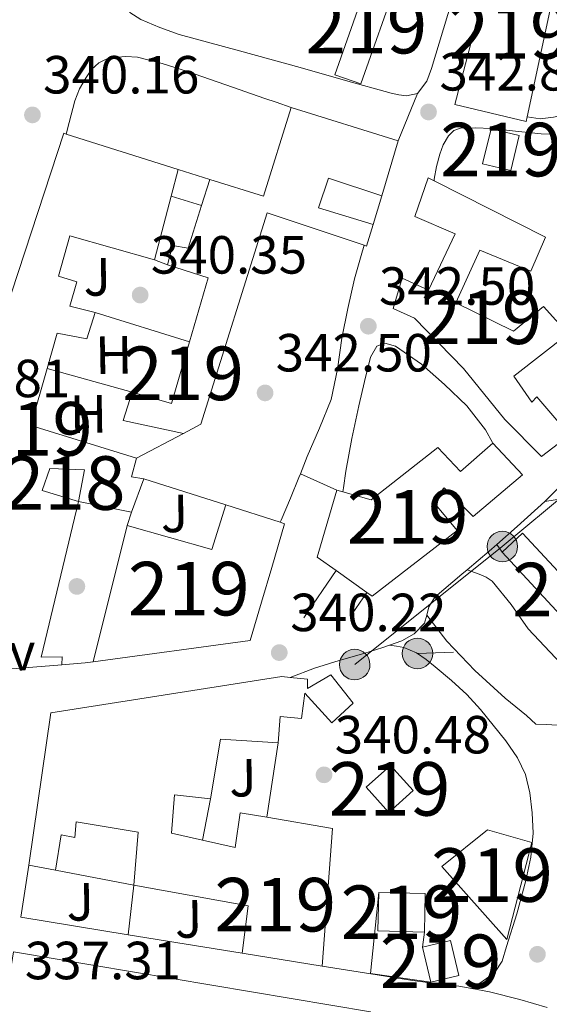
# Model space of a CAD drawing. Units: metres. Extents: x 573680 to 580614, y 4691809 to 4696511.
# Drawn here: x 577635 to 577734, y 4692737 to 4692921 of the extents above; entities that cross this region are included whole.
import ezdxf
from ezdxf.enums import TextEntityAlignment as Align

# ---------------------------------------------------------------- set-up
doc = ezdxf.new("R2010")
doc.units = ezdxf.units.M
doc.header["$MEASUREMENT"] = 0
doc.linetypes.add('DGN Style 3', pattern=[121.64348, 86.8882, -34.75528])
doc.linetypes.add('DGN Style 7', pattern=[173.7764, 78.19938, -34.75528, 26.06646, -34.75528])
for name, color, linetype, lineweight in [('Nivel 15', 7, 'Continuous', 0), ('Nivel 16', 7, 'Continuous', 0), ('Nivel 17', 7, 'Continuous', 0), ('Nivel 21', 7, 'Continuous', 0), ('Nivel 26', 7, 'Continuous', 0), ('Nivel 32', 7, 'Continuous', 0), ('Nivel 37', 7, 'Continuous', 0), ('Nivel 41', 7, 'Continuous', 0), ('Nivel 48', 7, 'Continuous', 0), ('Nivel 52', 7, 'Continuous', 0), ('Nivel 7', 7, 'Continuous', 0)]:
    doc.layers.add(name, color=color, linetype=linetype, lineweight=lineweight)
doc.styles.add('Style-Arial', font='txt')
doc.styles.add('Style-Arial Narrow', font='txt')

# ---------------------------------------------------------------- blocks, each defined once
blk = doc.blocks.new('5PELE_47')
at = {"layer": 'Nivel 32', "linetype": 'Continuous', "lineweight": 0}
h = blk.add_hatch(color=9, dxfattribs=at)
edge = h.paths.add_edge_path()
edge.add_ellipse((0.01118552684783936, 0.01306378841400146), major_axis=(28.49779824282683, -0.3321594156388788), ratio=0.9999967074471307, start_angle=0, end_angle=360)
at = {"layer": 'Nivel 32', "color": 252, "linetype": 'Continuous', "lineweight": 0}
blk.add_ellipse((0.01118552684783936, 0.01306378841400146, -0.02862442486139116), major_axis=(28.49779824282683, -0.3321594156388791), ratio=0.9999967074471307, dxfattribs=at)
blk = doc.blocks.new('5PELE_53')
at = {"layer": 'Nivel 32', "linetype": 'Continuous', "lineweight": 0}
h = blk.add_hatch(color=9, dxfattribs=at)
edge = h.paths.add_edge_path()
edge.add_ellipse((0.0325104296207428, -0.01210859417915344), major_axis=(28.49779824282683, -0.3321594156388788), ratio=0.9999967074471307, start_angle=0, end_angle=360)
at = {"layer": 'Nivel 32', "color": 252, "linetype": 'Continuous', "lineweight": 0}
blk.add_ellipse((0.0325104296207428, -0.01210859417915344, 0.03943840539932353), major_axis=(28.49779824282683, -0.3321594156388791), ratio=0.9999967074471307, dxfattribs=at)
blk = doc.blocks.new('5PATER_14')
at = {"layer": 'Nivel 7', "linetype": 'Continuous', "lineweight": 0}
h = blk.add_hatch(color=51, dxfattribs=at)
edge = h.paths.add_edge_path()
edge.add_ellipse((7.726624608039856e-05, -1.747533679008484e-05), major_axis=(-1.080469815687364, -1.125558631505809), ratio=0.9994223530225281, start_angle=0, end_angle=360)
blk = doc.blocks.new('5PERFI_13')
at = {"layer": 'Nivel 17', "linetype": 'Continuous', "lineweight": 0}
h = blk.add_hatch(color=7, dxfattribs=at)
edge = h.paths.add_edge_path()
edge.add_ellipse((0.0002603940665721893, 0.004384785890579224), major_axis=(1.559981767867216, 0.007534750239094331), ratio=0.9999967074471307, start_angle=0, end_angle=360)
blk = doc.blocks.new('5PELE_11')
at = {"layer": 'Nivel 32', "linetype": 'Continuous', "lineweight": 0}
h = blk.add_hatch(color=9, dxfattribs=at)
edge = h.paths.add_edge_path()
edge.add_arc((0.01932439208030701, 0.03612455725669861), 28.49973457508731, 0, 360)
at = {"layer": 'Nivel 32', "color": 252, "linetype": 'Continuous', "lineweight": 0}
blk.add_circle((0.01932439208030701, 0.03612455725669861, 0.03207488808038761), 28.49973457508731, dxfattribs=at)

msp = doc.modelspace()

# ---------------------------------------------------------------- linework, layer by layer
at = {"layer": 'Nivel 15', "color": 51, "linetype": 'Continuous', "lineweight": 13, "extrusion": (-0.0831533446600219, 0.02631081590696298, 0.9961893706711398), "elevation": 75781.23809011426, "flags": 128}
msp.add_lwpolyline([(-4648550.388941724, -861613.9794289414), (-4648571.195001788, -861613.2914866172), (-4648571.027777202, -861608.1319192052), (-4648550.221717138, -861608.8198615275), (-4648550.388941724, -861613.9794289414)], dxfattribs=at)
at = {"layer": 'Nivel 15', "color": 51, "linetype": 'Continuous', "lineweight": 13, "extrusion": (-0.0354423686596478, -0.1340728934956978, 0.9903374665908006), "elevation": -649321.4081269932, "flags": 128}
msp.add_lwpolyline([(-640887.2684216201, 4639458.686000615), (-640876.8341409843, 4639458.181235682), (-640876.0635587908, 4639475.703789808)], dxfattribs=at)
at = {"layer": 'Nivel 15', "color": 51, "linetype": 'Continuous', "lineweight": 13, "extrusion": (0.002739576940934125, -0.0008519165149324446, 0.9999958844697495), "elevation": -2067.540236176267, "flags": 128}
msp.add_lwpolyline([(577682.499295067, 4692904.631593969), (577702.4693845026, 4692898.421591718)], dxfattribs=at)
at = {"layer": 'Nivel 15', "color": 51, "linetype": 'Continuous', "lineweight": 13, "extrusion": (0.03178131083325221, -0.02440477763446004, 0.9991968550342485), "elevation": -95825.55366962824, "flags": 128}
msp.add_lwpolyline([(4073822.609967269, 2398082.749941567), (4073822.522859938, 2398082.846480019), (4073818.166162416, 2398095.574048001), (4073913.922057524, 2398129.264669128), (4073914.083248459, 2398128.808435867)], dxfattribs=at)
at = {"layer": 'Nivel 15', "color": 51, "linetype": 'Continuous', "lineweight": 13, "extrusion": (0.006084575349299054, -0.001922516398607397, 0.999979640729508), "elevation": -5161.83743047592, "flags": 128}
msp.add_lwpolyline([(577630.8540677242, 4692898.488929931), (577651.7745323107, 4692891.878917716)], dxfattribs=at)
at = {"layer": 'Nivel 15', "color": 51, "linetype": 'Continuous', "lineweight": 13, "extrusion": (-0.01705557411309075, -0.05698112260509863, 0.9982295623043507), "elevation": -276912.5898376616, "flags": 128}
msp.add_lwpolyline([(-792243.2236845195, 4653247.264582977), (-792243.2236845195, 4653236.504466809)], dxfattribs=at)
at = {"layer": 'Nivel 15', "color": 51, "linetype": 'Continuous', "lineweight": 13, "extrusion": (-0.01882027554888253, -0.0564608266466476, 0.9982274151127294), "elevation": -275490.3698867001, "flags": 128}
msp.add_lwpolyline([(-935964.6647354811, 4626549.804812178), (-935964.5319198221, 4626545.604186036), (-935965.0062614698, 4626545.604186036)], dxfattribs=at)
at = {"layer": 'Nivel 15', "color": 51, "linetype": 'Continuous', "lineweight": 13, "extrusion": (0.1169835419513543, -0.1219372424248643, 0.9856196831548849), "elevation": -504314.8098692689, "flags": 128}
msp.add_lwpolyline([(3665683.311654959, 2943613.380523415), (3665680.27377867, 2943611.486794913), (3665681.670414753, 2943609.593066406)], dxfattribs=at)
at = {"layer": 'Nivel 15', "color": 51, "linetype": 'Continuous', "lineweight": 13, "extrusion": (-0.09899233253796384, 0.02739966347032928, 0.9947109009860131), "elevation": 71741.58622018193, "flags": 128}
msp.add_lwpolyline([(-4676887.49467941, -691367.8154946305), (-4676887.49467941, -691368.983783979)], dxfattribs=at)
at = {"layer": 'Nivel 15', "color": 51, "linetype": 'Continuous', "lineweight": 13, "extrusion": (-0.08787806951363097, 0.02805537582704329, 0.995736079885509), "elevation": 81239.37074965872, "flags": 128}
msp.add_lwpolyline([(-4646220.983965147, -873152.6411823891), (-4646220.983965147, -873141.909220783)], dxfattribs=at)
at = {"layer": 'Nivel 15', "color": 51, "linetype": 'Continuous', "lineweight": 13, "extrusion": (-0.05800087744488415, -0.004656165582790501, 0.9983056737982057), "elevation": -55009.96392547656, "flags": 128}
msp.add_lwpolyline([(-4631528.998891106, 949716.9944696166), (-4631528.998891106, 949706.8548295833)], dxfattribs=at)
at = {"layer": 'Nivel 15', "color": 51, "linetype": 'Continuous', "lineweight": 13, "extrusion": (-0.06345574245043191, -0.08515687809045386, 0.9943448470545578), "elevation": -435938.4380478001, "flags": 128}
msp.add_lwpolyline([(-2340770.908631796, 4084929.553705476), (-2340769.712032106, 4084935.580101512), (-2340763.529779235, 4084934.355989818), (-2340764.726378925, 4084928.329593781), (-2340770.908631796, 4084929.553705476)], dxfattribs=at)
at = {"layer": 'Nivel 15', "color": 51, "linetype": 'Continuous', "lineweight": 13, "extrusion": (0.0136342902560557, -0.01005173302621388, 0.9998565241035252), "elevation": -38951.33479565638, "flags": 128}
msp.add_lwpolyline([(577643.5863345899, 4692603.671658676), (577652.2571648173, 4692603.491649944), (577652.0981341377, 4692596.311287191), (577643.4373029806, 4692596.501296792), (577643.5863345899, 4692603.671658676)], dxfattribs=at)
at = {"layer": 'Nivel 15', "color": 51, "linetype": 'Continuous', "lineweight": 13, "extrusion": (0.2212718877563144, 0.08147616643676635, 0.9718026476561615), "elevation": 510513.4042945502, "flags": 128}
msp.add_lwpolyline([(4204071.59456769, -2102553.48006865), (4204078.264846163, -2102554.285850931), (4204077.596612595, -2102559.75668852), (4204070.92633412, -2102558.950906236), (4204071.59456769, -2102553.48006865)], dxfattribs=at)
at = {"layer": 'Nivel 15', "color": 51, "linetype": 'Continuous', "lineweight": 13}
for points in [[(577729.6600000001, 4692902.93, 347.02), (577729.4699999988, 4692902.050000001, 347.01), (577716.1600000001, 4692905.25, 346.31), (577724.3599999994, 4692936.609999999, 346.88), (577725.8500000015, 4692936.059999999, 346.94)], [(577725.8500000015, 4692936.059999999, 346.94), (577734.7699999996, 4692932.760000002, 347.28), (577735.9400000013, 4692932.32, 347.33), (577729.6600000001, 4692902.93, 347.02)], [(577721.3500000015, 4692894.18, 347.01), (577722.9400000013, 4692900.739999998, 346.74), (577728.1900000013, 4692899.489999998, 347.46), (577726.6000000015, 4692892.93, 347.72), (577721.3500000015, 4692894.18, 347.01)], [(577664.5700000003, 4692893.129999999, 345.49), (577663.2600000016, 4692888.129999999, 345.44), (577660.1499999985, 4692876.27, 345.32), (577644.3399999999, 4692880.75, 345.44), (577642.2300000004, 4692873.199999999, 344.8), (577645.620000001, 4692872.170000002, 344.55), (577644.3399999999, 4692867.629999999, 348.26), (577649.0799999982, 4692866.41, 348.26), (577647.4800000004, 4692861.489999998, 348.2), (577641.9699999988, 4692862.57, 347.24), (577640.0899999999, 4692855.98, 347.41), (577637.0399999991, 4692845.300000001, 347.68), (577656.7600000016, 4692839.210000001, 345.7)], [(577665.5500000007, 4692843.84, 346.26), (577654.2600000016, 4692846.25, 346.15), (577655.9899999984, 4692851.57, 346.15), (577663.2800000012, 4692849.449999999, 346.15), (577666.6400000006, 4692860.93, 345.39), (577670.129999999, 4692872.879999999, 344.61), (577662.5799999982, 4692875.309999999, 344.55), (577663.4800000004, 4692878.960000001, 344.55), (577666.4200000018, 4692878.449999999, 344.74), (577668.9299999997, 4692886.370000001, 345.18), (577670.4800000004, 4692891.260000002, 345.45)], [(577702.5100000016, 4692888.190000001, 347.11), (577692.6000000015, 4692891.5, 347.94), (577690.7399999984, 4692885.93, 347.81), (577700.8999999985, 4692882.850000001, 346.78)], [(577737.0700000003, 4692844.170000002, 348.03), (577737.6000000015, 4692843.559999999, 348.03), (577732.3500000015, 4692839.52, 348.03), (577725.5100000016, 4692846.440000001, 348.03), (577717.7600000016, 4692855.969999999, 348.03), (577708.6099999994, 4692865.379999999, 347.91), (577704.6400000006, 4692867.170000002, 347.65), (577706.3099999987, 4692872.800000001, 347.59), (577711.2300000004, 4692870.559999999, 347.78), (577716.2300000004, 4692881.120000001, 347.78), (577708.6700000018, 4692884.32, 347.2), (577711.1700000018, 4692891.559999999, 347.52), (577712.3200000003, 4692890.98, 347.62)], [(577712.3200000003, 4692890.98, 347.62), (577733.0599999987, 4692880.48, 349.38), (577730.3099999987, 4692874.149999999, 349.38), (577720.8299999982, 4692878.050000001, 348.87), (577716.3500000015, 4692868.199999999, 348.03), (577727.1099999994, 4692862.949999999, 348.16), (577732.6700000018, 4692867.559999999, 348.23), (577737.2800000012, 4692862.440000001, 348.16), (577727.1700000018, 4692854.559999999, 348.16), (577730.5, 4692849.699999999, 348.03), (577731.4600000009, 4692850.66, 348.03), (577737.0700000003, 4692844.170000002, 348.03)], [(577699.25, 4692878.98, 346.53), (577681.1400000006, 4692885.039999999, 346.53), (577668.7899999991, 4692845.550000001, 346.47), (577665.5500000007, 4692843.84, 346.26)], [(577694.1499999985, 4692833.25, 348.67), (577690.5, 4692820.77, 349.51), (577694.0300000012, 4692818.260000002, 349.09), (577699.7600000016, 4692814.170000002, 348.41), (577700.7399999984, 4692813.48, 348.29), (577716.6099999994, 4692825.699999999, 347.78), (577712, 4692831.27, 348.1), (577714.1799999997, 4692833.699999999, 347.46), (577719.5500000007, 4692828.32, 347.07), (577728.7699999996, 4692836.129999999, 347.33), (577723.2699999996, 4692842.02, 347.59)], [(577723.2699999996, 4692842.02, 347.59), (577717.1900000013, 4692836.710000001, 347.59), (577712.9600000009, 4692841.190000001, 347.65), (577700.5500000007, 4692831.460000001, 349.31), (577695.2699999996, 4692832.940000001, 348.79)], [(577658.1600000001, 4692835.379999999, 345.06), (577655.8599999994, 4692829.170000002, 344.42), (577645.9400000013, 4692831.149999999, 343.91), (577638.9600000009, 4692802.100000001, 343.08), (577642.9299999997, 4692802.16, 343.33), (577642.8599999994, 4692800.649999999, 344.87)], [(577648.7199999988, 4692801.210000001, 345.21), (577655.0300000012, 4692826.670000002, 344.74), (577670.8399999999, 4692822.190000001, 347.62), (577673.4200000018, 4692830.5, 346.55)], [(577683.6000000015, 4692827.25, 347.54), (577684.3999999985, 4692826.989999998, 347.62), (577682, 4692818.789999999, 347.35), (577680.1099999994, 4692812.34, 347.14), (577678, 4692805.170000002, 346.92), (577648.7199999988, 4692801.210000001, 345.21)], [(577725, 4692821.710000001, 346.39), (577740.4899999984, 4692804.940000001, 347.86), (577751.2899999991, 4692815.02, 349), (577747.3599999994, 4692819.25, 348.86), (577746.7399999984, 4692818.670000002, 348.7), (577740.3900000006, 4692812.719999999, 347.09), (577728.7800000012, 4692825.219999999, 346.62), (577725, 4692821.710000001, 346.39)], [(577636.6799999997, 4692763.25, 342.57), (577640.7800000012, 4692791.670000002, 344.3), (577683.9100000001, 4692798.449999999, 343.66), (577685.4699999988, 4692798.280000001, 343.79)], [(577685.4699999988, 4692798.280000001, 343.79), (577688.6499999985, 4692797.940000001, 344.04), (577688.6499999985, 4692796.210000001, 343.98), (577693, 4692798.77, 343.02), (577697.2199999988, 4692793.460000001, 342.76), (577693.1900000013, 4692789.809999999, 343.28), (577688.1999999993, 4692795.379999999, 344.62), (577687.5599999987, 4692790.640000001, 344.56), (577683.5899999999, 4692791.030000001, 344.17), (577683.2100000009, 4692786.100000001, 344.62), (577672.4600000009, 4692786.739999998, 344.68), (577670.6000000015, 4692775.600000001, 344.11), (577663.879999999, 4692776.370000001, 344.56), (577663.3000000007, 4692769.199999999, 346.28), (577669.0799999982, 4692767.899999999, 345.98), (577675.2100000009, 4692766.52, 345.64), (577676.1000000015, 4692773.039999999, 343.79), (577681.1099999994, 4692772.190000001, 344.01), (577693.3200000003, 4692770.100000001, 344.56), (577691.3999999985, 4692744.370000001, 343.53)], [(577691.3999999985, 4692744.370000001, 343.53), (577676.4899999984, 4692746.800000001, 342.64), (577677.5799999982, 4692755.640000001, 345.07), (577656.2600000016, 4692759.539999999, 345.58), (577657.1000000015, 4692769.399999999, 344.56), (577645.5100000016, 4692771.32, 343.15), (577645.2600000016, 4692768.440000001, 342.96), (577642.6999999993, 4692768.879999999, 342.89), (577641.6700000018, 4692762.289999999, 342.25), (577636.6799999997, 4692763.25, 342.57)], [(577725.8299999982, 4692749.359999999, 347.18), (577713.7399999984, 4692763, 347.31), (577722.25, 4692769.84, 346.92), (577730.5, 4692767.48, 346.22), (577725.8299999982, 4692749.359999999, 347.18)], [(577660.6999999993, 4692721.68, 342.46), (577630.4699999988, 4692726.199999999, 341.68), (577633.8000000007, 4692747.059999999, 342.25), (577700.4200000018, 4692735.859999999, 342.76), (577697.2899999991, 4692716.210000001, 343.4), (577663.9299999997, 4692721.199999999, 342.54)]]:
    msp.add_polyline3d(points, dxfattribs=at)
at = {"layer": 'Nivel 15', "color": 1, "linetype": 'Continuous', "lineweight": 13}
msp.add_polyline3d([(577639.1600000001, 4692833.199999999, 344.42), (577640.629999999, 4692837.300000001, 344.42), (577647.0899999999, 4692837.039999999, 344.42), (577645.9400000013, 4692831.149999999, 343.91), (577639.1600000001, 4692833.199999999, 344.42)], dxfattribs=at)
at = {"layer": 'Nivel 16', "color": 1, "linetype": 'Continuous', "lineweight": 13, "extrusion": (0.006152116548028492, -0.001946608789308508, 0.9999791808713825), "elevation": -5235.884446637506, "flags": 128}
msp.add_lwpolyline([(577651.5124766417, 4692891.829143874), (577657.4226108827, 4692889.959140331)], dxfattribs=at)
at = {"layer": 'Nivel 16', "color": 1, "linetype": 'Continuous', "lineweight": 13, "extrusion": (0.00482594947970996, -0.001498001954901152, 0.9999872330193833), "elevation": -3897.716281669669, "flags": 128}
msp.add_lwpolyline([(577654.8707215115, 4692887.556659315), (577660.540800266, 4692885.796657339)], dxfattribs=at)
at = {"layer": 'Nivel 16', "color": 1, "linetype": 'Continuous', "lineweight": 13, "extrusion": (-0.01704955566473131, -0.05654945791904672, 0.9982542118422026), "elevation": -274883.3503016238, "flags": 128}
msp.add_lwpolyline([(-801555.6283130795, 4651761.773009628), (-801555.6283130795, 4651756.185827874)], dxfattribs=at)
at = {"layer": 'Nivel 16', "color": 1, "linetype": 'Continuous', "lineweight": 13, "extrusion": (0.2629139067800976, -0.1038672224316435, 0.9592121130000193), "elevation": -335229.9014257333, "flags": 128}
msp.add_lwpolyline([(4576867.396306351, 1138717.963357285), (4576867.396306351, 1138720.687214844)], dxfattribs=at)
at = {"layer": 'Nivel 16', "color": 1, "linetype": 'Continuous', "lineweight": 13, "extrusion": (0.1803937663325643, -0.05629600452747452, 0.9819821021498277), "elevation": -159643.3504175578, "flags": 128}
msp.add_lwpolyline([(4651875.114594433, 831411.8365170415), (4651875.114594433, 831393.1037756503)], dxfattribs=at)
at = {"layer": 'Nivel 16', "color": 1, "linetype": 'Continuous', "lineweight": 13, "extrusion": (-0.002920009909699626, 0.0008098895409921605, 0.9999954087999897), "elevation": 2460.07859953041, "flags": 128}
msp.add_lwpolyline([(577654.538075164, 4692851.116678283), (577638.637996953, 4692855.526679732)], dxfattribs=at)
at = {"layer": 'Nivel 16', "color": 1, "linetype": 'Continuous', "lineweight": 13, "extrusion": (-0.04979279522521063, -0.02622760431089024, 0.9984151392661129), "elevation": -151499.9225420051, "flags": 128}
msp.add_lwpolyline([(-3882852.145797377, 2693879.711777274), (-3882852.145797379, 2693869.761169255)], dxfattribs=at)
at = {"layer": 'Nivel 16', "color": 1, "linetype": 'Continuous', "lineweight": 13, "extrusion": (-0.08820136538831794, 0.02820594122509774, 0.995703240942422), "elevation": 81759.17782795546, "flags": 128}
msp.add_lwpolyline([(-4645793.256727446, -875393.2974654492), (-4645793.256727446, -875393.2974654492), (-4645793.256727446, -875377.2070304044)], dxfattribs=at)
at = {"layer": 'Nivel 16', "color": 1, "linetype": 'Continuous', "lineweight": 13, "extrusion": (0.03799761449232101, 0.1144506460612079, 0.992701984942644), "elevation": 559388.7814565462, "flags": 128}
msp.add_lwpolyline([(930425.9069741443, -4601923.44895101), (930425.9069741424, -4601926.102495808)], dxfattribs=at)
at = {"layer": 'Nivel 16', "color": 1, "linetype": 'Continuous', "lineweight": 13, "extrusion": (-0.04841863595500388, -0.07082128841179672, 0.9963131941312179), "elevation": -359982.1322428568, "flags": 128}
msp.add_lwpolyline([(-2171647.275518021, 4184571.030065168), (-2171647.275518024, 4184560.306273859)], dxfattribs=at)
at = {"layer": 'Nivel 16', "color": 1, "linetype": 'Continuous', "lineweight": 13, "extrusion": (-0.003472977741037409, -0.005095390700354155, 0.9999809875288734), "elevation": -25576.33658492262, "flags": 128}
msp.add_lwpolyline([(577694.7226631492, 4692740.747796837), (577697.4627508111, 4692744.767849028)], dxfattribs=at)
at = {"layer": 'Nivel 16', "color": 1, "linetype": 'Continuous', "lineweight": 13, "extrusion": (-0.05286536402454707, -0.05226462125154114, 0.9972330031903202), "elevation": -275460.8329055062, "flags": 128}
msp.add_lwpolyline([(-2931100.210619923, 3699842.462092664), (-2931101.122974804, 3699841.251428146), (-2931103.932284383, 3699837.88847116)], dxfattribs=at)
at = {"layer": 'Nivel 16', "color": 1, "linetype": 'Continuous', "lineweight": 13, "extrusion": (-0.0043488772982229, -0.02880613486584788, 0.9995755568541758), "elevation": -137350.4382789533, "flags": 128}
msp.add_lwpolyline([(-129323.6943294182, 4724443.84328087), (-129323.6943294182, 4724429.769681472)], dxfattribs=at)
at = {"layer": 'Nivel 16', "color": 1, "linetype": 'Continuous', "lineweight": 13, "flags": 128}
for points, elevation in [([(577670.6000000015, 4692775.600000001), (577669.0799999982, 4692767.899999999)], 342.51), ([(577711.6900000013, 4692741.43), (577700.4200000018, 4692743.030000001), (577701.9600000009, 4692758.129999999)], 341.29), ([(577710.4699999988, 4692750.77), (577710.120000001, 4692747.960000001)], 342.06)]:
    msp.add_lwpolyline(points, dxfattribs=dict(at, elevation=elevation))
at = {"layer": 'Nivel 16', "color": 1, "linetype": 'Continuous', "lineweight": 13, "extrusion": (0.004884897880190723, -0.0007380061545611884, 0.9999877964853451), "elevation": -301.5161169174248, "flags": 128}
msp.add_lwpolyline([(577646.6371173747, 4692751.325440165), (577626.6568672732, 4692754.575441048), (577628.1268497333, 4692764.3054437)], dxfattribs=at)
at = {"layer": 'Nivel 16', "color": 1, "linetype": 'Continuous', "lineweight": 13, "extrusion": (-0.01264707651903314, -0.01256170151736004, 0.9998411149330231), "elevation": -65913.86172006164, "flags": 128}
msp.add_lwpolyline([(577599.7742204182, 4692304.528601129), (577614.3649505749, 4692301.778384134), (577613.2933919169, 4692292.507652663)], dxfattribs=at)
at = {"layer": 'Nivel 16', "color": 1, "linetype": 'Continuous', "lineweight": 13, "extrusion": (0.004573407375559296, -0.000745057445689707, 0.9999892643595629), "elevation": -514.5396728528126, "flags": 128}
msp.add_lwpolyline([(577668.8941983022, 4692747.719135564), (577647.5939637162, 4692751.189136527)], dxfattribs=at)
at = {"layer": 'Nivel 21', "color": 7, "linetype": 'Continuous', "lineweight": 13, "extrusion": (0.1749293691273876, 0.4264206228036041, 0.887448684862669), "elevation": 2102514.977275913, "flags": 128}
msp.add_lwpolyline([(1246630.612582834, -4047526.363356039), (1246630.612582833, -4047515.645347826)], dxfattribs=at)
at = {"layer": 'Nivel 21', "color": 7, "linetype": 'Continuous', "lineweight": 13, "extrusion": (-0.6015455170436123, 0.2685313321310692, 0.75235225432549), "elevation": 912925.7605971697, "flags": 128}
msp.add_lwpolyline([(-4520731.615109455, -1042107.213478995), (-4520731.615109455, -1042097.300931389)], dxfattribs=at)
at = {"layer": 'Nivel 21', "color": 7, "linetype": 'DGN Style 3', "lineweight": 0, "extrusion": (-0.003323667565891379, 0.004782011497864128, 0.9999830426561971), "elevation": 20864.58570308974, "flags": 128}
msp.add_lwpolyline([(577721.9710188657, 4692777.001971405), (577722.9510466903, 4692775.591955278)], dxfattribs=at)
at = {"layer": 'Nivel 21', "color": 7, "linetype": 'Continuous', "lineweight": 13}
for points in [[(577729.9200000018, 4692975.350000001, 342.09), (577729.6799999997, 4692974.350000001, 342.17), (577725.8599999994, 4692958.5, 342.81), (577711.8299999982, 4692911.949999999, 342.91), (577710.9400000013, 4692909.59, 342.85), (577709.1999999993, 4692907.280000001, 342.81)], [(577709.1999999993, 4692907.280000001, 342.81), (577707.1499999985, 4692906.899999999, 342.81), (577705.6999999993, 4692907.059999999, 342.79), (577704.2699999996, 4692907.34, 342.74), (577695.7699999996, 4692909.75, 342.36), (577687.3099999987, 4692912.140000001, 341.98), (577676.0100000016, 4692915.25, 341.49), (577664.7199999988, 4692918.350000001, 341.02), (577661.129999999, 4692919.600000001, 340.91), (577657.6099999994, 4692921.100000001, 340.82), (577655.5599999987, 4692922.449999999, 340.7), (577655.1799999997, 4692923.66, 340.57), (577656.2399999984, 4692925.489999998, 340.44), (577657.2899999991, 4692927.309999999, 340.31)], [(577643.6499999985, 4692899.739999998, 340.12), (577644.1999999993, 4692901.870000001, 340.12), (577645.2600000016, 4692905.940000001, 340.12), (577646.1600000001, 4692908.16, 340.17), (577647.370000001, 4692910.289999999, 340.25), (577648.3900000006, 4692911.780000001, 340.28), (577649.7399999984, 4692913.039999999, 340.31), (577651.1099999994, 4692913.699999999, 340.31), (577652.5599999987, 4692914, 340.31), (577654.7800000012, 4692914.23, 340.36), (577656.9699999988, 4692914.059999999, 340.44), (577661.5799999982, 4692912.91, 340.67), (577666.120000001, 4692911.5, 340.89), (577673.4200000018, 4692908.920000002, 341.03), (577680.7199999988, 4692906.379999999, 341.21), (577682.8299999982, 4692905.68, 341.3), (577685.620000001, 4692904.690000001, 341.4)], [(577729.6600000001, 4692902.93, 344.34), (577729.6799999997, 4692902.93, 344.34), (577732.0899999999, 4692902.600000001, 344.34), (577734.5399999991, 4692902.859999999, 344.34), (577737.129999999, 4692903.399999999, 344.36), (577739.7199999988, 4692903.949999999, 344.4), (577741.6099999994, 4692904.260000002, 344.46), (577743.5, 4692904.460000001, 344.53), (577746.7300000004, 4692904.350000001, 344.66), (577749.9600000009, 4692903.82, 344.92), (577752.6900000013, 4692903.050000001, 345.24), (577755.3999999985, 4692902.350000001, 345.56), (577759.8999999985, 4692901.879999999, 346.07), (577764.4299999997, 4692901.649999999, 346.58), (577769.4499999993, 4692901.580000002, 346.9), (577774.4800000004, 4692901.710000001, 347.09), (577777.2600000016, 4692902.050000001, 347.25), (577779.9800000004, 4692902.859999999, 347.41), (577781.1999999993, 4692903.84, 347.5), (577782.4100000001, 4692904.780000001, 347.54), (577784.4299999997, 4692905.489999998, 347.51)], [(577734.8000000007, 4692899.699999999, 344.58), (577732.2399999984, 4692899.789999999, 344.34), (577727.5, 4692900.25, 343.94), (577722.9699999988, 4692900.780000001, 343.65), (577719.9800000004, 4692900.91, 343.59), (577717.1999999993, 4692900.82, 343.57), (577715.9699999988, 4692900.370000001, 343.54), (577714.9600000009, 4692899.41, 343.51), (577713.9699999988, 4692897.73, 343.51), (577713.3599999994, 4692895.949999999, 343.51), (577712.7100000009, 4692893.66, 343.38), (577712.3299999982, 4692891.34, 343.25), (577712.3200000003, 4692890.98, 343.24)], [(577699.25, 4692878.98, 342.86), (577698.7100000009, 4692877.07, 342.85), (577697.4600000009, 4692872.690000001, 342.82), (577696.1700000018, 4692867.18, 342.84), (577695.0899999999, 4692861.609999999, 342.82), (577694.2800000012, 4692855.84, 342.69), (577693.1099999994, 4692850.16, 342.56), (577690.9400000013, 4692844.82, 342.44), (577688.629999999, 4692839.530000001, 342.31), (577687.3399999999, 4692836.289999999, 342.14)], [(577695.2699999996, 4692832.940000001, 342.36), (577695.370000001, 4692833.68, 342.39), (577695.8200000003, 4692836.82, 342.48), (577696.9400000013, 4692842.91, 342.67), (577698.25, 4692848.98, 342.8), (577699.2800000012, 4692853.530000001, 342.79), (577700.4299999997, 4692858.059999999, 342.74), (577701.5799999982, 4692860.109999999, 342.74), (577703.120000001, 4692860.690000001, 342.87), (577705.1000000015, 4692860.109999999, 343.19), (577709.9699999988, 4692856.789999999, 343.65), (577714.25, 4692853.010000002, 343.83), (577718.3999999985, 4692848.98, 343.82), (577721.870000001, 4692844.5, 343.7), (577723.2100000009, 4692842.129999999, 343.6), (577723.2699999996, 4692842.02, 343.6)], [(577687.3399999999, 4692836.289999999, 342.14), (577687.0799999982, 4692835.620000001, 342.1), (577685.4899999984, 4692831.73, 341.73), (577683.7600000016, 4692827.629999999, 341.28), (577683.6000000015, 4692827.25, 341.24)], [(577685.4699999988, 4692798.280000001, 340.56), (577690, 4692800.02, 340.76), (577694.5799999982, 4692801.469999999, 341.06), (577699.2100000009, 4692802.77, 341.33), (577702.7399999984, 4692803.899999999, 341.4), (577703.9699999988, 4692804.330000002, 341.42), (577706.25, 4692805.140000001, 341.46), (577708.6000000015, 4692806.420000002, 341.52), (577710.4800000004, 4692808.399999999, 341.59), (577710.9499999993, 4692809.920000002, 341.67), (577711.3099999987, 4692811.469999999, 341.78), (577712.3999999985, 4692813.260000002, 341.84), (577717.4800000004, 4692817.59, 342.7), (577718.4499999993, 4692818.390000001, 342.87), (577722.5700000003, 4692821.84, 343.57), (577724.0199999996, 4692823.120000001, 343.62), (577727.7699999996, 4692826.449999999, 343.76), (577732.9400000013, 4692831.120000001, 343.96), (577736.5, 4692834.66, 344.28)], [(577691.3999999985, 4692744.370000001, 338.65), (577700.5100000016, 4692742.969999999, 338.94), (577708.2600000016, 4692741.690000001, 339.23), (577712.5799999982, 4692741.170000002, 339.35), (577716.8999999985, 4692740.670000002, 339.48), (577719.3200000003, 4692740.210000001, 339.61), (577722.629999999, 4692739.59, 339.79), (577728.2899999991, 4692738.170000002, 340.12), (577733.379999999, 4692736.649999999, 340.34)]]:
    msp.add_polyline3d(points, dxfattribs=at)
at = {"layer": 'Nivel 21', "color": 7, "linetype": 'Continuous', "lineweight": 0}
for points in [[(577732.9400000013, 4692831.120000001, 343.97), (577734.8999999985, 4692831.48, 344.07), (577736.6499999985, 4692831.629999999, 344.15), (577738.8900000006, 4692830.93, 344.15), (577740.1799999997, 4692829.960000001, 344.15), (577741.2600000016, 4692828.82, 344.15), (577742.8900000006, 4692826.75, 344.15), (577744.1999999993, 4692824.530000001, 344.15), (577746.0899999999, 4692820.18, 344.15), (577746.7399999984, 4692818.670000002, 344.15)], [(577731.2899999991, 4692789.59, 341.87), (577733.2699999996, 4692789.489999998, 342.05), (577735.2399999984, 4692789.390000001, 342.23), (577737.25, 4692789.59, 342.37), (577739.2100000009, 4692790.48, 342.48), (577740.3999999985, 4692791.620000001, 342.56), (577741, 4692792.98, 342.61), (577740.9200000018, 4692794.719999999, 342.61), (577740.1099999994, 4692796.370000001, 342.61), (577734.9699999988, 4692801.949999999, 342.91), (577729.870000001, 4692807.379999999, 343.25), (577726.6799999997, 4692811.940000001, 343.35), (577723.1499999985, 4692816.27, 343.25), (577721.9899999984, 4692817.030000001, 343.09), (577720.7199999988, 4692817.550000001, 342.93), (577718.4499999993, 4692818.390000001, 342.87)], [(577719.3200000003, 4692740.210000001, 339.61), (577721.4200000018, 4692741.670000002, 339.96), (577723.5300000012, 4692743.120000001, 340.31), (577724.9899999984, 4692745.32, 340.65), (577725.7699999996, 4692748.050000001, 340.95), (577727.75, 4692754.170000002, 341.41), (577729.4200000018, 4692760.399999999, 341.65), (577730.3599999994, 4692764.760000002, 341.78), (577730.7600000016, 4692769.219999999, 341.84), (577730.5599999987, 4692773.039999999, 341.84), (577730.120000001, 4692776.780000001, 341.84), (577729.3399999999, 4692780.16, 341.84), (577727.879999999, 4692783.309999999, 341.84), (577725.6999999993, 4692786.440000001, 341.82), (577723.3399999999, 4692789.390000001, 341.78), (577720.9400000013, 4692792.289999999, 341.63), (577718.4100000001, 4692795.09, 341.46), (577715.5399999991, 4692797.75, 341.4), (577712.5199999996, 4692800.27, 341.4), (577710.8099999987, 4692801.640000001, 341.47), (577709, 4692802.899999999, 341.52), (577706.6400000006, 4692803.859999999, 341.46), (577705.3000000007, 4692804.100000001, 341.44), (577703.9699999988, 4692804.330000002, 341.42)]]:
    msp.add_polyline3d(points, dxfattribs=at)
at = {"layer": 'Nivel 21', "color": 7, "linetype": 'DGN Style 3', "lineweight": 0}
msp.add_polyline3d([(577710.9499999993, 4692809.920000002, 341.67), (577712.7800000012, 4692807.469999999, 341.72), (577714.6400000006, 4692805.07, 341.78), (577719.8599999994, 4692799.559999999, 341.8), (577725.5199999996, 4692794.449999999, 341.78), (577729.5399999991, 4692791.199999999, 341.85), (577731.2899999991, 4692789.59, 341.87)], dxfattribs=at)
at = {"layer": 'Nivel 32', "color": 6, "linetype": 'DGN Style 7', "lineweight": 0, "extrusion": (-0.008912419552034371, -0.7918897924019633, 0.6105989890814625), "elevation": -3721122.847825161, "flags": 128}
msp.add_lwpolyline([(524979.6941705793, 2869490.568088265), (524942.4425279498, 2869486.098052336), (524860.2229619808, 2869479.45613455)], dxfattribs=at)
at = {"layer": 'Nivel 32', "color": 6, "linetype": 'DGN Style 7', "lineweight": 0}
msp.add_polyline3d([(577697.4800000004, 4692800.690000001, 341.2), (577725.0199999996, 4692822.73, 343.64), (577753.8200000003, 4692846.789999999, 345.17), (577781.0199999996, 4692860.359999999, 347.3), (577825.3099999987, 4692873.859999999, 350), (577869.9800000004, 4692868.68, 354.15), (577920.8000000007, 4692851.27, 358.31), (577934.4200000018, 4692828, 365), (577944.6499999985, 4692800.91, 371.06), (577947.620000001, 4692765.199999999, 377.02)], dxfattribs=at)
at = {"layer": 'Nivel 52', "color": 1, "linetype": 'Continuous', "lineweight": 13}
for points in [[(577729.6600000001, 4692902.93, 347.02), (577735.9400000013, 4692932.32, 347.33), (577734.7699999996, 4692932.760000002, 347.28), (577725.8500000015, 4692936.059999999, 346.94), (577724.3599999994, 4692936.609999999, 346.88), (577716.1600000001, 4692905.25, 346.31), (577729.4699999988, 4692902.050000001, 347.01)], [(577665.5500000007, 4692843.84, 346.26), (577668.7899999991, 4692845.550000001, 346.47), (577681.1400000006, 4692885.039999999, 346.53), (577699.25, 4692878.98, 346.53), (577699.6999999993, 4692878.830000002, 346.53), (577700.8999999985, 4692882.850000001, 346.78), (577690.7399999984, 4692885.93, 347.81), (577692.6000000015, 4692891.5, 347.94), (577702.5100000016, 4692888.190000001, 347.11), (577705.5899999999, 4692898.48, 347.75), (577685.620000001, 4692904.690000001, 347.81), (577680.4400000013, 4692888.109999999, 345.38), (577670.4800000004, 4692891.260000002, 345.45), (577668.9299999997, 4692886.370000001, 345.18), (577666.4200000018, 4692878.449999999, 344.74), (577663.4800000004, 4692878.960000001, 344.55), (577662.5799999982, 4692875.309999999, 344.55), (577670.129999999, 4692872.879999999, 344.61), (577666.6400000006, 4692860.93, 345.39), (577663.2800000012, 4692849.449999999, 346.15), (577655.9899999984, 4692851.57, 346.15), (577654.2600000016, 4692846.25, 346.15)], [(577737.0700000003, 4692844.170000002, 348.03), (577731.4600000009, 4692850.66, 348.03), (577730.5, 4692849.699999999, 348.03), (577727.1700000018, 4692854.559999999, 348.16), (577737.2800000012, 4692862.440000001, 348.16), (577732.6700000018, 4692867.559999999, 348.23), (577727.1099999994, 4692862.949999999, 348.16), (577716.3500000015, 4692868.199999999, 348.03), (577720.8299999982, 4692878.050000001, 348.87), (577730.3099999987, 4692874.149999999, 349.38), (577733.0599999987, 4692880.48, 349.38), (577712.3200000003, 4692890.98, 347.62), (577711.1700000018, 4692891.559999999, 347.52), (577708.6700000018, 4692884.32, 347.2), (577716.2300000004, 4692881.120000001, 347.78), (577711.2300000004, 4692870.559999999, 347.78), (577706.3099999987, 4692872.800000001, 347.59), (577704.6400000006, 4692867.170000002, 347.65), (577708.6099999994, 4692865.379999999, 347.91), (577717.7600000016, 4692855.969999999, 348.03), (577725.5100000016, 4692846.440000001, 348.03), (577732.3500000015, 4692839.52, 348.03), (577737.6000000015, 4692843.559999999, 348.03)], [(577694.1499999985, 4692833.25, 348.67), (577690.5, 4692820.77, 349.51), (577694.0300000012, 4692818.260000002, 349.09), (577699.7600000016, 4692814.170000002, 348.41), (577700.7399999984, 4692813.48, 348.29), (577716.6099999994, 4692825.699999999, 347.78), (577712, 4692831.27, 348.1), (577714.1799999997, 4692833.699999999, 347.46), (577719.5500000007, 4692828.32, 347.07), (577728.7699999996, 4692836.129999999, 347.33), (577723.2699999996, 4692842.02, 347.59), (577717.1900000013, 4692836.710000001, 347.59), (577712.9600000009, 4692841.190000001, 347.65), (577700.5500000007, 4692831.460000001, 349.31), (577695.2699999996, 4692832.940000001, 348.79)], [(577648.7199999988, 4692801.210000001, 345.21), (577678, 4692805.170000002, 346.92), (577680.1099999994, 4692812.34, 347.14), (577682, 4692818.789999999, 347.35), (577684.3999999985, 4692826.989999998, 347.62), (577683.6000000015, 4692827.25, 347.54), (577673.4200000018, 4692830.5, 346.55), (577670.8399999999, 4692822.190000001, 347.62), (577655.0300000012, 4692826.670000002, 344.74)], [(577725, 4692821.710000001, 346.39), (577740.4899999984, 4692804.940000001, 347.86), (577751.2899999991, 4692815.02, 349), (577747.3599999994, 4692819.25, 348.86), (577746.7399999984, 4692818.670000002, 348.7), (577740.3900000006, 4692812.719999999, 347.09), (577728.7800000012, 4692825.219999999, 346.62)], [(577691.3999999985, 4692744.370000001, 343.53), (577693.3200000003, 4692770.100000001, 344.56), (577681.1099999994, 4692772.190000001, 344.01), (577676.1000000015, 4692773.039999999, 343.79), (577675.2100000009, 4692766.52, 345.64), (577669.0799999982, 4692767.899999999, 345.98), (577663.3000000007, 4692769.199999999, 346.28), (577663.879999999, 4692776.370000001, 344.56), (577670.6000000015, 4692775.600000001, 344.11), (577672.4600000009, 4692786.739999998, 344.68), (577683.2100000009, 4692786.100000001, 344.62), (577683.5899999999, 4692791.030000001, 344.17), (577687.5599999987, 4692790.640000001, 344.56), (577688.1999999993, 4692795.379999999, 344.62), (577693.1900000013, 4692789.809999999, 343.28), (577697.2199999988, 4692793.460000001, 342.76), (577693, 4692798.77, 343.02), (577688.6499999985, 4692796.210000001, 343.98), (577688.6499999985, 4692797.940000001, 344.04), (577685.4699999988, 4692798.280000001, 343.79), (577683.9100000001, 4692798.449999999, 343.66), (577640.7800000012, 4692791.670000002, 344.3), (577636.6799999997, 4692763.25, 342.57), (577641.6700000018, 4692762.289999999, 342.25), (577642.6999999993, 4692768.879999999, 342.89), (577645.2600000016, 4692768.440000001, 342.96), (577645.5100000016, 4692771.32, 343.15), (577657.1000000015, 4692769.399999999, 344.56), (577656.2600000016, 4692759.539999999, 345.58), (577677.5799999982, 4692755.640000001, 345.07), (577676.4899999984, 4692746.800000001, 342.64)], [(577660.6999999993, 4692721.68, 342.46), (577661.1900000013, 4692726.52, 340.84), (577664.0100000016, 4692726.199999999, 340.72), (577664.6499999985, 4692731.890000001, 341.68), (577672.5899999999, 4692730.739999998, 341.74), (577681.3500000015, 4692729.460000001, 341.8), (577680.3900000006, 4692723.57, 341.36), (577677.0599999987, 4692723.960000001, 340.52), (577677.2600000016, 4692727.16, 340.4), (577672.3299999982, 4692727.800000001, 340.72), (577671.879999999, 4692724.600000001, 340.84), (577664.1999999993, 4692725.170000002, 340.84), (577663.9299999997, 4692721.199999999, 342.54), (577697.2899999991, 4692716.210000001, 343.4), (577700.4200000018, 4692735.859999999, 342.76), (577633.8000000007, 4692747.059999999, 342.25), (577630.4699999988, 4692726.199999999, 341.68)]]:
    msp.add_polyline3d(points, close=True, dxfattribs=at)
msp.add_polyline3d([(577632.7699999996, 4692799.84, 344.28), (577642.8599999994, 4692800.649999999, 344.87), (577642.9299999997, 4692802.16, 343.33), (577638.9600000009, 4692802.100000001, 343.08), (577645.9400000013, 4692831.149999999, 343.91), (577655.8599999994, 4692829.170000002, 344.42), (577658.1600000001, 4692835.379999999, 345.06), (577655.8599999994, 4692835.760000002, 345.38), (577656.7600000016, 4692839.210000001, 345.7), (577637.0399999991, 4692845.300000001, 347.68), (577640.0899999999, 4692855.98, 347.41), (577641.9699999988, 4692862.57, 347.24), (577647.4800000004, 4692861.489999998, 348.2), (577649.0799999982, 4692866.41, 348.26), (577644.3399999999, 4692867.629999999, 348.26), (577645.620000001, 4692872.170000002, 344.55), (577642.2300000004, 4692873.199999999, 344.8), (577644.3399999999, 4692880.75, 345.44), (577660.1499999985, 4692876.27, 345.32), (577663.2600000016, 4692888.129999999, 345.44), (577664.5700000003, 4692893.129999999, 345.49), (577643.6499999985, 4692899.739999998, 345.63), (577643.1900000013, 4692899.890000001, 345.64), (577611.5700000003, 4692803.440000001, 344.29)], dxfattribs=at)
for points in [[(577693.7600000016, 4692910.82, 345.41), (577698.6099999994, 4692909.109999999, 345.86), (577705.5399999991, 4692928.739999998, 345.92), (577700.6900000013, 4692930.449999999, 345.47)], [(577721.3500000015, 4692894.18, 347.01), (577726.6000000015, 4692892.93, 347.72), (577728.1900000013, 4692899.489999998, 347.46), (577722.9400000013, 4692900.739999998, 346.74)], [(577639.1600000001, 4692833.199999999, 344.42), (577645.9400000013, 4692831.149999999, 343.91), (577647.0899999999, 4692837.039999999, 344.42), (577640.629999999, 4692837.300000001, 344.42)], [(577699.5899999999, 4692777.780000001, 344.17), (577703.8200000003, 4692773.109999999, 344.04), (577708.3599999994, 4692777.199999999, 344.68), (577704.129999999, 4692781.870000001, 344.81)], [(577725.8299999982, 4692749.359999999, 347.18), (577730.5, 4692767.48, 346.22), (577722.25, 4692769.84, 346.92), (577713.7399999984, 4692763, 347.31)], [(577701.9600000009, 4692758.129999999, 342.51), (577701.8099999987, 4692750.960000001, 342.44), (577710.4699999988, 4692750.77, 342.32), (577710.629999999, 4692757.949999999, 342.39)], [(577711.6900000013, 4692741.43, 345.2), (577716.9100000001, 4692742.640000001, 343.91), (577715.3399999999, 4692749.170000002, 343.72), (577710.120000001, 4692747.960000001, 345.01)]]:
    msp.add_3dface(points, dxfattribs=at)

# ---------------------------------------------------------------- block references
at = {"layer": 'Nivel 17', "color": 7, "linetype": 'Continuous', "lineweight": 0}
msp.add_blockref('5PERFI_13', (577645.6499999985, 4692815.280000001, 339.82), dxfattribs=at)
at = {"layer": 'Nivel 32', "color": 252, "linetype": 'Continuous', "lineweight": 0, "xscale": 0.1000009313241567, "yscale": 0.1000009313241567, "zscale": 0.1000009313241567, "rotation": 0.9445262939184478}
for name, p in [('5PELE_53', (577725.0199999996, 4692822.73, 343.64)), ('5PELE_47', (577697.4800000004, 4692800.690000001, 341.2))]:
    msp.add_blockref(name, p, dxfattribs=at)
at = {"layer": 'Nivel 32', "color": 252, "linetype": 'Continuous', "lineweight": 0, "xscale": 0.1000009313241567, "yscale": 0.1000009313241567, "zscale": 0.1000009313241567}
msp.add_blockref('5PELE_11', (577709.1799999997, 4692802.77, 341.55), dxfattribs=at)
at = {"layer": 'Nivel 7', "color": 51, "linetype": 'Continuous', "lineweight": 0}
for p in [(577637.3599999994, 4692903.309999999, 340.16), (577711.25, 4692903.859999999, 342.82), (577657.4600000009, 4692869.68, 340.35), (577700.0199999996, 4692863.859999999, 342.5), (577680.7600000016, 4692851.41, 342.5), (577683.4100000001, 4692802.93, 340.22), (577691.7600000016, 4692780.109999999, 340.48), (577731.5700000003, 4692746.609999999, 340.19)]:
    msp.add_blockref('5PATER_14', p, dxfattribs=at)

# ---------------------------------------------------------------- texts
at = {"layer": 'Nivel 26', "color": 92, "linetype": 'Continuous', "lineweight": 0, "style": 'Style-Arial'}
for p in [(577649.432707496, 4692873.06217137, 340.36), (577663.8627074957, 4692828.912171371, 340.93), (577676.6227074973, 4692779.572171371, 339.78), (577646.2827074975, 4692756.40217137, 337.75), (577666.5027074963, 4692753.20217137, 338.18)]:
    msp.add_text('J', height=6.99996, rotation=0.9450139142137155, dxfattribs=at).set_placement(p, align=Align.MIDDLE_CENTER)
at = {"layer": 'Nivel 26', "color": 7, "linetype": 'Continuous', "lineweight": 0, "style": 'Style-Arial'}
msp.add_text('Pav', height=6.99996, rotation=0.9450139142137155, dxfattribs=at).set_placement((577629.7435580641, 4692802.994619973, 339.3), align=Align.MIDDLE_CENTER)
at = {"layer": 'Nivel 37', "color": 92, "linetype": 'Continuous', "lineweight": 0, "style": 'Style-Arial Narrow'}
for p in [(577652.5311360098, 4692858.480887853, 340.25), (577647.8011360094, 4692847.470887855, 340.16)]:
    msp.add_text('H', height=6.99996, rotation=0.9450139142137155, dxfattribs=at).set_placement(p, align=Align.MIDDLE_CENTER)
at = {"layer": 'Nivel 41', "color": 7, "linetype": 'Continuous', "lineweight": 0, "style": 'Style-Arial'}
for s, p in [('340.16', (577639.3500000015, 4692907.309999999, 340.16)), ('342.82', (577713.3000000007, 4692907.859999999, 342.82)), ('340.35', (577659.4400000013, 4692873.68, 340.35)), ('342.50', (577702, 4692867.859999999, 342.5)), ('342.50', (577682.7399999984, 4692855.41, 342.5)), ('339.81', (577615.2800000012, 4692850.609999999, 339.81)), ('340.22', (577685.4600000009, 4692806.93, 340.22)), ('340.48', (577693.75, 4692784.109999999, 340.48)), ('337.31', (577635.9400000013, 4692741.949999999, 337.31))]:
    msp.add_text(s, height=6.99996, dxfattribs=at).set_placement(p)
at = {"layer": 'Nivel 48', "color": 1, "linetype": 'Continuous', "lineweight": 0, "style": 'Style-Arial Narrow'}
for p in [(577699.654622104, 4692919.77998, 342.36), (577726.3646221049, 4692918.789979998, 343.95), (577724.7746221051, 4692896.839979999, 343.86), (577721.1246221028, 4692865.539979998, 344.11), (577665.4746221043, 4692855.059979998, 341.16), (577637.2746221051, 4692844.699979998, 340.18), (577707.3546221033, 4692828.259980001, 342.89), (577666.534622103, 4692814.86998, 340.31), (577738.2046221048, 4692814.699979998, 344.25), (577703.9746221043, 4692777.489980001, 340.68), (577723.1046221033, 4692761.399979997, 340.47), (577682.6646221057, 4692755.86998, 338.89), (577706.2146221027, 4692754.449979998, 339.73), (577713.5146221034, 4692745.29998, 339.53)]:
    msp.add_text('219', height=9.99996, dxfattribs=at).set_placement(p, align=Align.MIDDLE_CENTER)
at = {"layer": 'Nivel 48', "color": 30, "linetype": 'Continuous', "lineweight": 0, "style": 'Style-Arial Narrow'}
msp.add_text('218', height=9.99996, dxfattribs=at).set_placement((577643.3746221028, 4692834.589979999, 340.04), align=Align.MIDDLE_CENTER)

doc.saveas('drawing.dxf')
